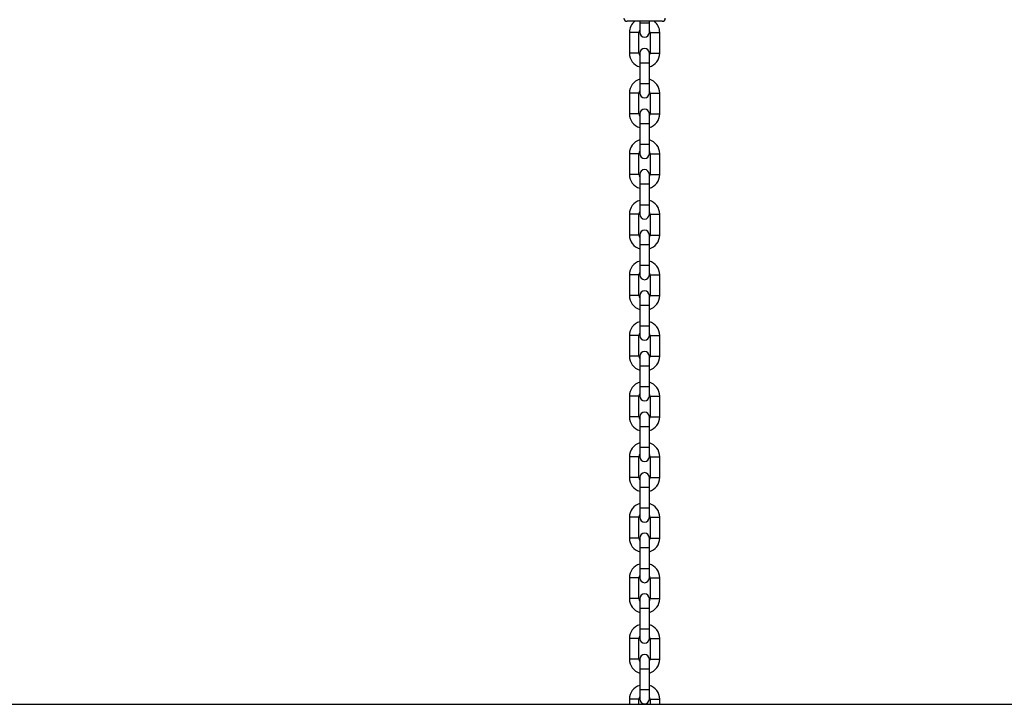
# Model space of a CAD drawing. Units: millimetres. Extents: x 286 to 15033, y 2571 to 13074.
# Drawn here: x 5904 to 6521, y 10234 to 10663 of the extents above; entities that cross this region are included whole.
import ezdxf

# ---------------------------------------------------------------- set-up
doc = ezdxf.new("R2010")
doc.units = ezdxf.units.MM
doc.header["$LTSCALE"] = 50

msp = doc.modelspace()

# ---------------------------------------------------------------- linework, layer by layer
at = {"color": 7, "linetype": 'Continuous', "lineweight": 25}
for p, q in [((6295.31, 10661.92), (6284.31, 10661.92)), ((6292.31, 10661.92), (6292.31, 10660.92)), ((6306.31, 10661.92), (6295.31, 10661.92)), ((6298.31, 10660.92), (6298.31, 10661.92)), ((6292.31, 10660.92), (6292.31, 10654.92)), ((6298.31, 10654.92), (6298.31, 10660.92)), ((6285.81, 10654.92), (6285.81, 10641.92)), ((6291.81, 10641.92), (6291.81, 10654.92)), ((6298.81, 10654.92), (6298.81, 10641.92)), ((6304.81, 10641.92), (6304.81, 10654.92)), ((6292.31, 10641.92), (6292.31, 10635.92)), ((6298.31, 10635.92), (6298.31, 10641.92)), ((6292.31, 10635.92), (6292.31, 10622.92)), ((6298.31, 10622.92), (6298.31, 10635.92)), ((6292.31, 10622.92), (6292.31, 10616.92)), ((6298.31, 10616.92), (6298.31, 10622.92)), ((6285.81, 10616.92), (6285.81, 10603.92)), ((6291.81, 10603.92), (6291.81, 10616.92)), ((6298.81, 10616.92), (6298.81, 10603.92)), ((6304.81, 10603.92), (6304.81, 10616.92)), ((6292.31, 10603.92), (6292.31, 10597.92)), ((6298.31, 10597.92), (6298.31, 10603.92)), ((6292.31, 10597.92), (6292.31, 10584.92)), ((6298.31, 10584.92), (6298.31, 10597.92)), ((6292.31, 10584.92), (6292.31, 10578.92)), ((6298.31, 10578.92), (6298.31, 10584.92)), ((6285.81, 10578.92), (6285.81, 10565.92)), ((6291.81, 10565.92), (6291.81, 10578.92)), ((6298.81, 10578.92), (6298.81, 10565.92)), ((6304.81, 10565.92), (6304.81, 10578.92)), ((6292.31, 10565.92), (6292.31, 10559.92)), ((6298.31, 10559.92), (6298.31, 10565.92)), ((6292.31, 10559.92), (6292.31, 10546.92)), ((6298.31, 10546.92), (6298.31, 10559.92)), ((6292.31, 10546.92), (6292.31, 10540.92)), ((6298.31, 10540.92), (6298.31, 10546.92)), ((6285.81, 10540.92), (6285.81, 10527.92)), ((6291.81, 10527.92), (6291.81, 10540.92)), ((6298.81, 10540.92), (6298.81, 10527.92)), ((6304.81, 10527.92), (6304.81, 10540.92)), ((6292.31, 10527.92), (6292.31, 10521.92)), ((6298.31, 10521.92), (6298.31, 10527.92)), ((6292.31, 10521.92), (6292.31, 10508.92)), ((6298.31, 10508.92), (6298.31, 10521.92)), ((6292.31, 10508.92), (6292.31, 10502.92)), ((6298.31, 10502.92), (6298.31, 10508.92)), ((6285.81, 10502.92), (6285.81, 10489.92)), ((6291.81, 10489.92), (6291.81, 10502.92)), ((6298.81, 10502.92), (6298.81, 10489.92)), ((6304.81, 10489.92), (6304.81, 10502.92)), ((6292.31, 10489.92), (6292.31, 10483.92)), ((6298.31, 10483.92), (6298.31, 10489.92)), ((6292.31, 10483.92), (6292.31, 10470.92)), ((6298.31, 10470.92), (6298.31, 10483.92)), ((6292.31, 10470.92), (6292.31, 10464.92)), ((6298.31, 10464.92), (6298.31, 10470.92)), ((6285.81, 10464.92), (6285.81, 10451.92)), ((6291.81, 10451.92), (6291.81, 10464.92)), ((6298.81, 10464.92), (6298.81, 10451.92)), ((6304.81, 10451.92), (6304.81, 10464.92)), ((6292.31, 10451.92), (6292.31, 10445.92)), ((6298.31, 10445.92), (6298.31, 10451.92)), ((6292.31, 10445.92), (6292.31, 10432.92)), ((6298.31, 10432.92), (6298.31, 10445.92)), ((6292.31, 10432.92), (6292.31, 10426.92)), ((6298.31, 10426.92), (6298.31, 10432.92)), ((6285.81, 10426.92), (6285.81, 10413.92)), ((6291.81, 10413.92), (6291.81, 10426.92)), ((6298.81, 10426.92), (6298.81, 10413.92)), ((6304.81, 10413.92), (6304.81, 10426.92)), ((6292.31, 10413.92), (6292.31, 10407.92)), ((6298.31, 10407.92), (6298.31, 10413.92)), ((6292.31, 10407.92), (6292.31, 10394.92)), ((6298.31, 10394.92), (6298.31, 10407.92)), ((6292.31, 10394.92), (6292.31, 10388.92)), ((6298.31, 10388.92), (6298.31, 10394.92)), ((6285.81, 10388.92), (6285.81, 10375.92)), ((6291.81, 10375.92), (6291.81, 10388.92)), ((6298.81, 10388.92), (6298.81, 10375.92)), ((6304.81, 10375.92), (6304.81, 10388.92)), ((6292.31, 10375.92), (6292.31, 10369.92)), ((6298.31, 10369.92), (6298.31, 10375.92)), ((6292.31, 10369.92), (6292.31, 10356.92)), ((6298.31, 10356.92), (6298.31, 10369.92)), ((6292.31, 10356.92), (6292.31, 10350.92)), ((6298.31, 10350.92), (6298.31, 10356.92)), ((6285.81, 10350.92), (6285.81, 10337.92)), ((6291.81, 10337.92), (6291.81, 10350.92)), ((6298.81, 10350.92), (6298.81, 10337.92)), ((6304.81, 10337.92), (6304.81, 10350.92)), ((6292.31, 10337.92), (6292.31, 10331.92)), ((6298.31, 10331.92), (6298.31, 10337.92)), ((6292.31, 10331.92), (6292.31, 10318.92)), ((6298.31, 10318.92), (6298.31, 10331.92)), ((6292.31, 10318.92), (6292.31, 10312.92)), ((6298.31, 10312.92), (6298.31, 10318.92)), ((6285.81, 10312.92), (6285.81, 10299.92)), ((6291.81, 10299.92), (6291.81, 10312.92)), ((6298.81, 10312.92), (6298.81, 10299.92)), ((6304.81, 10299.92), (6304.81, 10312.92)), ((6292.31, 10299.92), (6292.31, 10293.92)), ((6298.31, 10293.92), (6298.31, 10299.92)), ((6292.31, 10293.92), (6292.31, 10280.92)), ((6298.31, 10280.92), (6298.31, 10293.92)), ((6292.31, 10280.92), (6292.31, 10274.92)), ((6298.31, 10274.92), (6298.31, 10280.92)), ((6285.81, 10274.92), (6285.81, 10261.92)), ((6291.81, 10261.92), (6291.81, 10274.92)), ((6298.81, 10274.92), (6298.81, 10261.92)), ((6304.81, 10261.92), (6304.81, 10274.92)), ((6292.31, 10261.92), (6292.31, 10255.92)), ((6298.31, 10255.92), (6298.31, 10261.92)), ((6292.31, 10255.92), (6292.31, 10242.92)), ((6298.31, 10242.92), (6298.31, 10255.92)), ((6292.31, 10242.92), (6292.31, 10236.92)), ((6298.31, 10236.92), (6298.31, 10242.92)), ((6285.81, 10236.92), (6285.81, 10233.67)), ((6291.81, 10233.67), (6291.81, 10236.92)), ((6298.81, 10236.92), (6298.81, 10233.67)), ((6304.81, 10233.67), (6304.81, 10236.92)), ((1086.42, 10233.67), (13486.42, 10233.67))]:
    msp.add_line(p, q, dxfattribs=at)
at = {"color": 8, "linetype": 'Continuous', "lineweight": 25}
for p, q in [((6292.31, 10660.92), (6298.31, 10660.92)), ((6291.81, 10654.92), (6285.81, 10654.92)), ((6298.81, 10654.92), (6304.81, 10654.92)), ((6291.81, 10641.92), (6285.81, 10641.92)), ((6298.81, 10641.92), (6304.81, 10641.92)), ((6292.31, 10635.92), (6298.31, 10635.92)), ((6292.31, 10622.92), (6298.31, 10622.92)), ((6291.81, 10616.92), (6285.81, 10616.92)), ((6298.81, 10616.92), (6304.81, 10616.92)), ((6291.81, 10603.92), (6285.81, 10603.92)), ((6298.81, 10603.92), (6304.81, 10603.92)), ((6292.31, 10597.92), (6298.31, 10597.92)), ((6292.31, 10584.92), (6298.31, 10584.92)), ((6291.81, 10578.92), (6285.81, 10578.92)), ((6298.81, 10578.92), (6304.81, 10578.92)), ((6291.81, 10565.92), (6285.81, 10565.92)), ((6298.81, 10565.92), (6304.81, 10565.92)), ((6292.31, 10559.92), (6298.31, 10559.92)), ((6292.31, 10546.92), (6298.31, 10546.92)), ((6291.81, 10540.92), (6285.81, 10540.92)), ((6298.81, 10540.92), (6304.81, 10540.92)), ((6291.81, 10527.92), (6285.81, 10527.92)), ((6298.81, 10527.92), (6304.81, 10527.92)), ((6292.31, 10521.92), (6298.31, 10521.92)), ((6292.31, 10508.92), (6298.31, 10508.92)), ((6291.81, 10502.92), (6285.81, 10502.92)), ((6298.81, 10502.92), (6304.81, 10502.92)), ((6291.81, 10489.92), (6285.81, 10489.92)), ((6298.81, 10489.92), (6304.81, 10489.92)), ((6292.31, 10483.92), (6298.31, 10483.92)), ((6292.31, 10470.92), (6298.31, 10470.92)), ((6291.81, 10464.92), (6285.81, 10464.92)), ((6298.81, 10464.92), (6304.81, 10464.92)), ((6291.81, 10451.92), (6285.81, 10451.92)), ((6298.81, 10451.92), (6304.81, 10451.92)), ((6292.31, 10445.92), (6298.31, 10445.92)), ((6292.31, 10432.92), (6298.31, 10432.92)), ((6291.81, 10426.92), (6285.81, 10426.92)), ((6298.81, 10426.92), (6304.81, 10426.92)), ((6291.81, 10413.92), (6285.81, 10413.92)), ((6298.81, 10413.92), (6304.81, 10413.92)), ((6292.31, 10407.92), (6298.31, 10407.92)), ((6292.31, 10394.92), (6298.31, 10394.92)), ((6291.81, 10388.92), (6285.81, 10388.92)), ((6298.81, 10388.92), (6304.81, 10388.92)), ((6291.81, 10375.92), (6285.81, 10375.92)), ((6298.81, 10375.92), (6304.81, 10375.92)), ((6292.31, 10369.92), (6298.31, 10369.92)), ((6292.31, 10356.92), (6298.31, 10356.92)), ((6291.81, 10350.92), (6285.81, 10350.92)), ((6298.81, 10350.92), (6304.81, 10350.92)), ((6291.81, 10337.92), (6285.81, 10337.92)), ((6298.81, 10337.92), (6304.81, 10337.92)), ((6292.31, 10331.92), (6298.31, 10331.92)), ((6292.31, 10318.92), (6298.31, 10318.92)), ((6291.81, 10312.92), (6285.81, 10312.92)), ((6298.81, 10312.92), (6304.81, 10312.92)), ((6291.81, 10299.92), (6285.81, 10299.92)), ((6298.81, 10299.92), (6304.81, 10299.92)), ((6292.31, 10293.92), (6298.31, 10293.92)), ((6292.31, 10280.92), (6298.31, 10280.92)), ((6291.81, 10274.92), (6285.81, 10274.92)), ((6298.81, 10274.92), (6304.81, 10274.92)), ((6291.81, 10261.92), (6285.81, 10261.92)), ((6298.81, 10261.92), (6304.81, 10261.92)), ((6292.31, 10255.92), (6298.31, 10255.92)), ((6292.31, 10242.92), (6298.31, 10242.92)), ((6291.81, 10236.92), (6285.81, 10236.92)), ((6298.81, 10236.92), (6304.81, 10236.92))]:
    msp.add_line(p, q, dxfattribs=at)
at = {"color": 7, "linetype": 'Continuous', "lineweight": 18}
msp.add_line((1086.42, 10233.67), (13486.42, 10233.67), dxfattribs=at)
at = {"color": 7, "linetype": 'Continuous', "lineweight": 25}
for centre, radius, start, end in [((6284.31, 10663.92), 2, 180, 270), ((6294.81, 10654.92), 9, 128.94244, 180), ((6295.81, 10654.92), 9, 0, 51.05756), ((6306.31, 10663.92), 2, 270, 0), ((6294.81, 10654.92), 3, 146.44269, 180), ((6295.81, 10654.92), 3, 0, 33.55731), ((6295.31, 10654.92), 3, 180, 0), ((6295.31, 10641.92), 3, 0, 180), ((6294.81, 10641.92), 9, 180, 253.87238), ((6294.81, 10641.92), 3, 180, 213.55731), ((6295.81, 10641.92), 3, 326.44269, 0), ((6295.81, 10641.92), 9, 286.12762, 0), ((6294.81, 10616.92), 9, 106.12762, 180), ((6295.81, 10616.92), 9, 0, 73.87238), ((6294.81, 10616.92), 3, 146.44269, 180), ((6295.31, 10616.92), 3, 180, 0), ((6295.81, 10616.92), 3, 0, 33.55731), ((6295.31, 10603.92), 3, 0, 180), ((6294.81, 10603.92), 9, 180, 253.87238), ((6294.81, 10603.92), 3, 180, 213.55731), ((6295.81, 10603.92), 3, 326.44269, 0), ((6295.81, 10603.92), 9, 286.12762, 0), ((6294.81, 10578.92), 9, 106.12762, 180), ((6295.81, 10578.92), 9, 0, 73.87238), ((6294.81, 10578.92), 3, 146.44269, 180), ((6295.31, 10578.92), 3, 180, 0), ((6295.81, 10578.92), 3, 0, 33.55731), ((6294.81, 10565.92), 9, 180, 253.87238), ((6294.81, 10565.92), 3, 180, 213.55731), ((6295.31, 10565.92), 3, 0, 180), ((6295.81, 10565.92), 3, 326.44269, 0), ((6295.81, 10565.92), 9, 286.12762, 0), ((6294.81, 10540.92), 9, 106.12762, 180), ((6295.81, 10540.92), 9, 0, 73.87238), ((6294.81, 10540.92), 3, 146.44269, 180), ((6295.31, 10540.92), 3, 180, 0), ((6295.81, 10540.92), 3, 0, 33.55731), ((6294.81, 10527.92), 9, 180, 253.87238), ((6294.81, 10527.92), 3, 180, 213.55731), ((6295.31, 10527.92), 3, 0, 180), ((6295.81, 10527.92), 3, 326.44269, 0), ((6295.81, 10527.92), 9, 286.12762, 0), ((6294.81, 10502.92), 9, 106.12762, 180), ((6295.81, 10502.92), 9, 0, 73.87238), ((6294.81, 10502.92), 3, 146.44269, 180), ((6295.31, 10502.92), 3, 180, 0), ((6295.81, 10502.92), 3, 0, 33.55731), ((6294.81, 10489.92), 9, 180, 253.87238), ((6294.81, 10489.92), 3, 180, 213.55731), ((6295.31, 10489.92), 3, 0, 180), ((6295.81, 10489.92), 3, 326.44269, 0), ((6295.81, 10489.92), 9, 286.12762, 0), ((6294.81, 10464.92), 9, 106.12762, 180), ((6295.81, 10464.92), 9, 0, 73.87238), ((6294.81, 10464.92), 3, 146.44269, 180), ((6295.31, 10464.92), 3, 180, 0), ((6295.81, 10464.92), 3, 0, 33.55731), ((6294.81, 10451.92), 9, 180, 253.87238), ((6294.81, 10451.92), 3, 180, 213.55731), ((6295.31, 10451.92), 3, 0, 180), ((6295.81, 10451.92), 3, 326.44269, 0), ((6295.81, 10451.92), 9, 286.12762, 0), ((6294.81, 10426.92), 9, 106.12762, 180), ((6295.81, 10426.92), 9, 0, 73.87238), ((6294.81, 10426.92), 3, 146.44269, 180), ((6295.81, 10426.92), 3, 0, 33.55731), ((6295.31, 10426.92), 3, 180, 0), ((6295.31, 10413.92), 3, 0, 180), ((6294.81, 10413.92), 9, 180, 253.87238), ((6294.81, 10413.92), 3, 180, 213.55731), ((6295.81, 10413.92), 3, 326.44269, 0), ((6295.81, 10413.92), 9, 286.12762, 0), ((6294.81, 10388.92), 9, 106.12762, 180), ((6295.81, 10388.92), 9, 0, 73.87238), ((6294.81, 10388.92), 3, 146.44269, 180), ((6295.81, 10388.92), 3, 0, 33.55731), ((6295.31, 10388.92), 3, 180, 0), ((6295.31, 10375.92), 3, 0, 180), ((6294.81, 10375.92), 9, 180, 253.87238), ((6294.81, 10375.92), 3, 180, 213.55731), ((6295.81, 10375.92), 3, 326.44269, 0), ((6295.81, 10375.92), 9, 286.12762, 0), ((6294.81, 10350.92), 9, 106.12762, 180), ((6295.81, 10350.92), 9, 0, 73.87238), ((6294.81, 10350.92), 3, 146.44269, 180), ((6295.31, 10350.92), 3, 180, 0), ((6295.81, 10350.92), 3, 0, 33.55731), ((6295.31, 10337.92), 3, 0, 180), ((6294.81, 10337.92), 9, 180, 253.87238), ((6294.81, 10337.92), 3, 180, 213.55731), ((6295.81, 10337.92), 3, 326.44269, 0), ((6295.81, 10337.92), 9, 286.12762, 0), ((6294.81, 10312.92), 9, 106.12762, 180), ((6295.81, 10312.92), 9, 0, 73.87238), ((6294.81, 10312.92), 3, 146.44269, 180), ((6295.31, 10312.92), 3, 180, 0), ((6295.81, 10312.92), 3, 0, 33.55731), ((6294.81, 10299.92), 9, 180, 253.87238), ((6294.81, 10299.92), 3, 180, 213.55731), ((6295.31, 10299.92), 3, 0, 180), ((6295.81, 10299.92), 3, 326.44269, 0), ((6295.81, 10299.92), 9, 286.12762, 0), ((6294.81, 10274.92), 9, 106.12762, 180), ((6295.81, 10274.92), 9, 0, 73.87238), ((6294.81, 10274.92), 3, 146.44269, 180), ((6295.31, 10274.92), 3, 180, 0), ((6295.81, 10274.92), 3, 0, 33.55731), ((6294.81, 10261.92), 9, 180, 253.87238), ((6294.81, 10261.92), 3, 180, 213.55731), ((6295.31, 10261.92), 3, 0, 180), ((6295.81, 10261.92), 3, 326.44269, 0), ((6295.81, 10261.92), 9, 286.12762, 0), ((6294.81, 10236.92), 9, 106.12762, 180), ((6295.81, 10236.92), 9, 0, 73.87238), ((6294.81, 10236.92), 3, 146.44269, 180), ((6295.31, 10236.92), 3, 180, 0), ((6295.81, 10236.92), 3, 0, 33.55731)]:
    msp.add_arc(centre, radius, start, end, dxfattribs=at)

doc.saveas('drawing.dxf')
